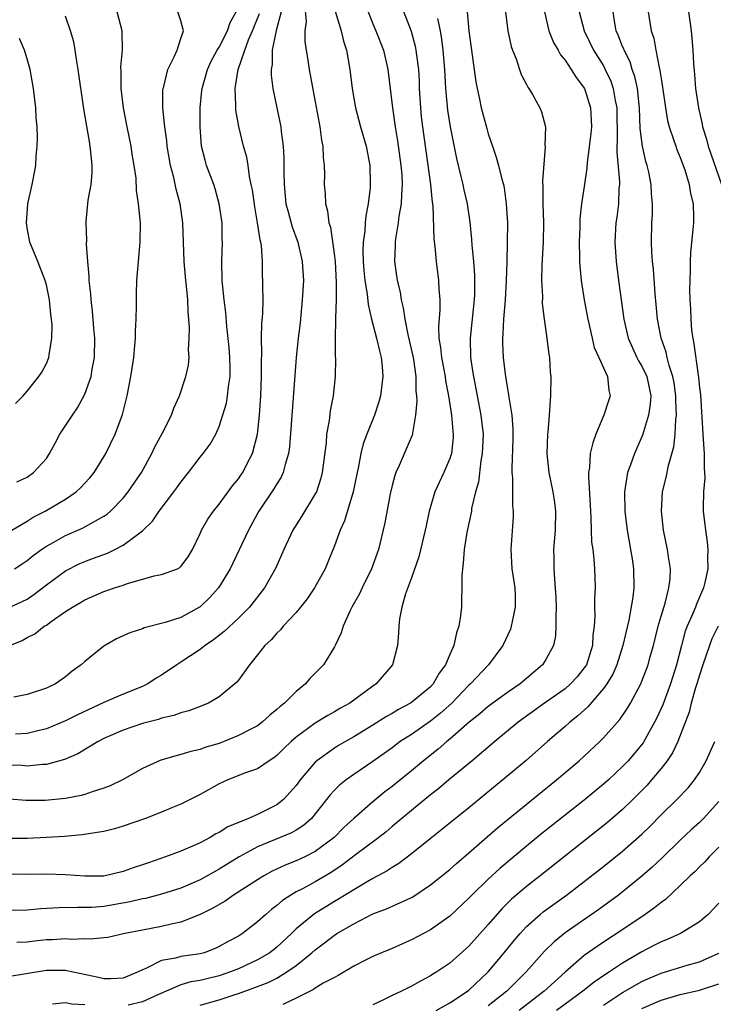
# Model space of a CAD drawing. Units: inches. Extents: x 2607000 to 2610000, y 1521000 to 1524000.
# Drawn here: x 2607422 to 2607494, y 1522988 to 1523090 of the extents above; entities that cross this region are included whole.
import ezdxf

# ---------------------------------------------------------------- set-up
doc = ezdxf.new("R2010")
doc.units = ezdxf.units.IN
doc.header["$MEASUREMENT"] = 0
doc.layers.add('LD26071521_2ft', color=140, linetype='Continuous')

msp = doc.modelspace()

# ---------------------------------------------------------------- linework, layer by layer
at = {"layer": 'LD26071521_2ft'}
for points, elevation in [([(2607461.33, 1523093.33), (2607462.98, 1523088.98), (2607463.4, 1523087.4), (2607463.47, 1523087), (2607463.53, 1523086.47), (2607463.74, 1523085), (2607463.8, 1523083.8), (2607463.82, 1523083), (2607463.94, 1523081), (2607464.04, 1523080.04), (2607464.17, 1523079), (2607465.01, 1523073), (2607465.17, 1523071.17), (2607465.23, 1523070.77), (2607465.34, 1523067.34), (2607465.44, 1523066.56), (2607465.59, 1523065), (2607465.84, 1523063), (2607465.86, 1523062.14), (2607465.96, 1523061), (2607465.97, 1523059.97), (2607465.82, 1523058.18), (2607465.88, 1523057), (2607466.05, 1523056.05), (2607466.14, 1523055), (2607466.52, 1523053), (2607466.57, 1523052.57), (2607466.88, 1523051), (2607467.19, 1523049), (2607467.33, 1523047.33), (2607467.37, 1523047), (2607467.35, 1523046.65), (2607467.17, 1523045), (2607467, 1523044.46), (2607466.38, 1523043), (2607465.46, 1523041), (2607464.86, 1523039), (2607464.53, 1523037.47), (2607464.44, 1523037), (2607463.78, 1523034.22), (2607463, 1523032.05), (2607462.38, 1523030.38), (2607462.02, 1523029), (2607461.78, 1523027.78), (2607461.71, 1523027), (2607461.68, 1523026.32), (2607461.57, 1523025), (2607461.04, 1523023), (2607459.35, 1523021), (2607459, 1523020.77), (2607456.58, 1523019), (2607455.57, 1523018.43), (2607455, 1523018.09), (2607454.3, 1523017.7), (2607453, 1523016.91), (2607451, 1523015.45), (2607450.48, 1523015), (2607449.73, 1523014.27), (2607449, 1523013.54), (2607448.7, 1523013.31), (2607448.19, 1523013), (2607447, 1523012.17), (2607445.73, 1523011.73), (2607443.9, 1523011), (2607443, 1523010.59), (2607441, 1523009.48), (2607439, 1523008.47), (2607438.12, 1523008.12), (2607437, 1523007.65), (2607435.31, 1523007), (2607433, 1523006.18), (2607432.1, 1523005.9), (2607431, 1523005.64), (2607429.39, 1523005.39), (2607428.73, 1523005.27), (2607426.89, 1523005.11), (2607425, 1523004.99), (2607423, 1523004.91), (2607420.89, 1523004.89)], 7450), ([(2607455.06, 1523091.06), (2607455.68, 1523089), (2607455.94, 1523087.94), (2607456.26, 1523087), (2607456.6, 1523085), (2607456.83, 1523083), (2607457.18, 1523081), (2607457.72, 1523079), (2607458.3, 1523077), (2607458.67, 1523075), (2607458.72, 1523073), (2607458.71, 1523072.71), (2607458.51, 1523071), (2607458.25, 1523069.75), (2607458.19, 1523069), (2607458.15, 1523068.15), (2607457.98, 1523067), (2607457.95, 1523066.05), (2607457.98, 1523065), (2607458.06, 1523064.06), (2607458.17, 1523063), (2607458.41, 1523061.59), (2607458.51, 1523060.51), (2607458.87, 1523059), (2607459.38, 1523057), (2607459.67, 1523055.67), (2607459.86, 1523055), (2607459.95, 1523054.05), (2607460.04, 1523053), (2607459.79, 1523051), (2607459.63, 1523050.37), (2607459.18, 1523049), (2607458.37, 1523047), (2607458, 1523046), (2607457.75, 1523045), (2607457.46, 1523043.46), (2607457.35, 1523043), (2607456.96, 1523041), (2607456.03, 1523037.97), (2607455.58, 1523037), (2607455, 1523035.37), (2607454.32, 1523033.68), (2607454.03, 1523033), (2607452.91, 1523031), (2607452.14, 1523029.86), (2607451.46, 1523029), (2607451, 1523028.45), (2607449.66, 1523027), (2607449.37, 1523026.63), (2607449, 1523026.3), (2607448.4, 1523025.6), (2607447.74, 1523025), (2607447, 1523024.04), (2607446.15, 1523023), (2607445, 1523021.38), (2607444.83, 1523021.17), (2607443, 1523019.64), (2607441.89, 1523019), (2607441.26, 1523018.74), (2607441, 1523018.65), (2607439.82, 1523018.18), (2607439, 1523017.99), (2607438.29, 1523017.71), (2607437, 1523017.42), (2607436.69, 1523017.31), (2607435, 1523016.86), (2607433, 1523016.17), (2607431, 1523015.3), (2607430.4, 1523015), (2607428.29, 1523013.71), (2607426.89, 1523013.11), (2607425, 1523012.61), (2607424.61, 1523012.61), (2607423, 1523012.45), (2607422.49, 1523012.49), (2607421, 1523012.54)], 7454), ([(2607421, 1523028.87), (2607423, 1523029.84), (2607423.7, 1523030.3), (2607425, 1523031.33), (2607427, 1523032.79), (2607428.47, 1523033.53), (2607429, 1523033.75), (2607429.92, 1523034.08), (2607431.37, 1523034.63), (2607432.13, 1523035), (2607433, 1523035.46), (2607435, 1523036.93), (2607436.04, 1523037.96), (2607436.74, 1523039), (2607438.28, 1523041), (2607438.58, 1523041.42), (2607439, 1523042.02), (2607439.8, 1523043), (2607441, 1523044.61), (2607441.32, 1523045), (2607442.04, 1523045.96), (2607442.63, 1523047), (2607443, 1523047.82), (2607443.75, 1523050.25), (2607443.87, 1523051), (2607443.97, 1523051.97), (2607444.14, 1523053), (2607444.14, 1523053.86), (2607444.11, 1523055), (2607444.02, 1523056.02), (2607443.78, 1523058.22), (2607443.67, 1523059.67), (2607443.51, 1523061), (2607443.34, 1523062.66), (2607443.32, 1523063), (2607443.28, 1523065), (2607443.34, 1523067), (2607443.32, 1523067.32), (2607443.29, 1523069), (2607443.01, 1523071.01), (2607442.57, 1523072.57), (2607442.43, 1523073), (2607441.69, 1523075), (2607441.53, 1523075.54), (2607441.16, 1523077), (2607441, 1523079), (2607441.02, 1523081), (2607441.2, 1523082.8), (2607441.21, 1523083), (2607441.78, 1523085), (2607442.16, 1523085.84), (2607442.8, 1523087), (2607443, 1523087.32), (2607443.87, 1523089), (2607444.13, 1523089.87), (2607444.76, 1523091)], 7462), ([(2607468.8, 1523091), (2607469, 1523089), (2607469.71, 1523083.71), (2607469.84, 1523083), (2607470.09, 1523081.91), (2607470.28, 1523081), (2607470.85, 1523078.85), (2607471, 1523078.3), (2607471.44, 1523077), (2607471.84, 1523075.84), (2607472.08, 1523075), (2607472.43, 1523073.57), (2607472.6, 1523073), (2607472.67, 1523072.67), (2607472.89, 1523071), (2607473, 1523069), (2607472.99, 1523067), (2607472.95, 1523064.95), (2607472.89, 1523063), (2607472.76, 1523061), (2607472.59, 1523059), (2607472.54, 1523057.46), (2607472.5, 1523057), (2607472.5, 1523056.5), (2607472.57, 1523055), (2607472.76, 1523053.24), (2607473, 1523051.73), (2607473.12, 1523051.12), (2607473.14, 1523050.86), (2607473.45, 1523049), (2607473.55, 1523047.55), (2607473.56, 1523046.44), (2607473.45, 1523043.45), (2607473.47, 1523043), (2607473.53, 1523042.47), (2607473.54, 1523039.54), (2607473.6, 1523039), (2607473.6, 1523038.4), (2607473.37, 1523035), (2607473.47, 1523033), (2607473.76, 1523031), (2607473.8, 1523030.2), (2607473.82, 1523029), (2607473.5, 1523027.5), (2607473.41, 1523027), (2607473.31, 1523026.69), (2607472.53, 1523025), (2607471.04, 1523023), (2607469.15, 1523021), (2607469, 1523020.87), (2607467.22, 1523019), (2607466.05, 1523017.95), (2607465, 1523017.13), (2607463, 1523015.74), (2607461.85, 1523015), (2607461, 1523014.35), (2607459, 1523012.92), (2607457, 1523011.55), (2607456.23, 1523011), (2607455.53, 1523010.47), (2607455, 1523009.94), (2607454.54, 1523009.46), (2607453, 1523007.48), (2607452.6, 1523007), (2607451.76, 1523006.24), (2607451, 1523005.76), (2607450.52, 1523005.48), (2607447, 1523004.04), (2607445.07, 1523003), (2607443, 1523001.7), (2607441, 1523000.58), (2607439, 1522999.74), (2607437, 1522999.09), (2607435.34, 1522998.66), (2607435, 1522998.61), (2607433.71, 1522998.29), (2607431, 1522997.82), (2607429.72, 1522997.72), (2607429, 1522997.7), (2607428.27, 1522997.73), (2607426.31, 1522997.69), (2607424.44, 1522997.56), (2607423, 1522997.43), (2607421, 1522997.4)], 7446), ([(2607476.85, 1523091), (2607477.33, 1523089), (2607477.81, 1523087.81), (2607478.27, 1523087), (2607478.52, 1523086.52), (2607479, 1523085.95), (2607479.64, 1523085), (2607480.15, 1523084.15), (2607481.02, 1523083.02), (2607481.67, 1523081), (2607481.73, 1523079.73), (2607481.75, 1523079), (2607481.69, 1523078.31), (2607481.3, 1523075.3), (2607481.28, 1523074.72), (2607481, 1523072.8), (2607480.72, 1523071), (2607480.55, 1523069.45), (2607480.54, 1523068.54), (2607480.49, 1523067), (2607480.52, 1523065.48), (2607480.51, 1523065), (2607480.53, 1523064.53), (2607480.68, 1523063), (2607481, 1523061), (2607481.36, 1523059), (2607481.81, 1523057), (2607482.05, 1523056.05), (2607482.53, 1523055), (2607483, 1523053.9), (2607483.42, 1523053), (2607483.55, 1523051.55), (2607483.69, 1523051), (2607483.51, 1523050.49), (2607483.03, 1523049), (2607482.2, 1523047), (2607481.88, 1523046.12), (2607481.63, 1523045), (2607481.55, 1523043.55), (2607481.45, 1523043), (2607481.43, 1523042.57), (2607481.62, 1523039.62), (2607481.64, 1523039), (2607481.7, 1523038.3), (2607481.71, 1523037), (2607481.76, 1523035.76), (2607481.88, 1523035), (2607482, 1523034), (2607482.08, 1523033), (2607482.12, 1523032.12), (2607482.13, 1523031), (2607482.06, 1523029.94), (2607482.07, 1523029), (2607482.1, 1523028.1), (2607482.04, 1523027), (2607481.91, 1523026.09), (2607481.87, 1523025), (2607481.22, 1523023), (2607481.14, 1523022.86), (2607481, 1523022.66), (2607480.25, 1523021.75), (2607479.57, 1523021), (2607479, 1523020.5), (2607476.88, 1523019), (2607474.12, 1523017), (2607471.69, 1523015), (2607469.34, 1523013), (2607466.92, 1523011), (2607465.88, 1523010.12), (2607465, 1523009.45), (2607463, 1523007.83), (2607461, 1523006.16), (2607460.39, 1523005.61), (2607459.62, 1523005), (2607457.19, 1523003.19), (2607455.84, 1523002.16), (2607454.64, 1523001.36), (2607453, 1523000.4), (2607451.67, 1522999.67), (2607451, 1522999.33), (2607450.44, 1522999), (2607449.57, 1522998.43), (2607449, 1522997.92), (2607448.47, 1522997.53), (2607447.84, 1522997), (2607447, 1522996.23), (2607445.41, 1522995), (2607445, 1522994.74), (2607443.86, 1522994.14), (2607443, 1522993.64), (2607442.57, 1522993.43), (2607441.43, 1522993), (2607441, 1522992.88), (2607439, 1522992.6), (2607438.44, 1522992.44), (2607437, 1522992.21), (2607435.36, 1522991.36), (2607435, 1522991.22), (2607434.57, 1522991), (2607433, 1522990.34), (2607431.72, 1522990.28), (2607431, 1522990.29), (2607430.44, 1522990.44), (2607427.13, 1522991.13), (2607427, 1522991.14), (2607425, 1522991.14), (2607421, 1522990.5)], 7442), ([(2607458.51, 1523091), (2607459, 1523089.74), (2607459.31, 1523089), (2607460.09, 1523087), (2607460.56, 1523085), (2607461.03, 1523081), (2607461.32, 1523079), (2607461.56, 1523077.56), (2607461.91, 1523075), (2607462, 1523074), (2607462.05, 1523073), (2607461.96, 1523071.96), (2607461.95, 1523071), (2607461.71, 1523069.71), (2607461.64, 1523069), (2607461.34, 1523067.34), (2607461.3, 1523067), (2607461.31, 1523066.69), (2607461.24, 1523065), (2607461.52, 1523063), (2607461.82, 1523061.81), (2607461.94, 1523061), (2607462.16, 1523060.16), (2607462.32, 1523059), (2607462.63, 1523057.37), (2607463.14, 1523055.14), (2607463.21, 1523054.79), (2607463.47, 1523053), (2607463.47, 1523051.47), (2607463.53, 1523051), (2607463.57, 1523050.43), (2607463.44, 1523049), (2607463.11, 1523047.11), (2607463.11, 1523047), (2607463.08, 1523046.92), (2607461.74, 1523043.74), (2607461.39, 1523043), (2607461.28, 1523042.72), (2607461, 1523041.66), (2607460.8, 1523040.8), (2607460.24, 1523037.76), (2607459.57, 1523035), (2607458.85, 1523033), (2607457.87, 1523031), (2607457.61, 1523030.39), (2607456.82, 1523029), (2607456.63, 1523028.63), (2607455.89, 1523027), (2607455.69, 1523026.31), (2607455.08, 1523025), (2607455, 1523024.85), (2607453.84, 1523023), (2607453, 1523022.11), (2607452.44, 1523021.56), (2607451.97, 1523021), (2607451, 1523020.22), (2607449.81, 1523019), (2607449.34, 1523018.66), (2607449, 1523018.32), (2607448.27, 1523017.73), (2607447.48, 1523017), (2607447, 1523016.65), (2607446.3, 1523016.3), (2607445, 1523015.61), (2607443, 1523014.81), (2607441.6, 1523014.4), (2607441, 1523014.17), (2607440.03, 1523013.97), (2607439, 1523013.65), (2607436.93, 1523013.07), (2607435, 1523012.19), (2607432.92, 1523011), (2607431.63, 1523010.37), (2607431, 1523010.14), (2607429.77, 1523009.77), (2607429, 1523009.48), (2607428.62, 1523009.38), (2607427, 1523009.07), (2607424.87, 1523008.87), (2607422.87, 1523008.87), (2607421.17, 1523009)], 7452), ([(2607421.42, 1523037), (2607423, 1523037.95), (2607423.64, 1523038.36), (2607424.88, 1523039), (2607427, 1523040.25), (2607428.12, 1523041), (2607428.57, 1523041.43), (2607429, 1523041.89), (2607429.53, 1523042.47), (2607429.97, 1523043), (2607431, 1523044.66), (2607431.19, 1523045), (2607432.16, 1523047), (2607432.94, 1523049.06), (2607433.42, 1523051), (2607433.81, 1523053), (2607434.11, 1523055), (2607434.23, 1523056.23), (2607434.28, 1523057), (2607434.27, 1523057.73), (2607434.34, 1523059), (2607434.38, 1523060.38), (2607434.38, 1523061.62), (2607434.43, 1523063), (2607434.59, 1523065), (2607434.78, 1523067), (2607434.8, 1523069), (2607434.61, 1523071), (2607434.4, 1523072.4), (2607434.34, 1523073.66), (2607434.15, 1523075), (2607433.97, 1523075.97), (2607433.83, 1523077), (2607433.4, 1523079), (2607433.03, 1523081), (2607432.8, 1523083), (2607432.79, 1523084.79), (2607432.75, 1523085.25), (2607432.92, 1523087), (2607432.91, 1523088.91), (2607432.9, 1523089), (2607432.37, 1523091)], 7466), ([(2607449.44, 1523091), (2607448.94, 1523089.06), (2607448.88, 1523088.88), (2607448.52, 1523087), (2607448.5, 1523085.5), (2607448.39, 1523085), (2607448.39, 1523084.39), (2607448.59, 1523083), (2607449.01, 1523081), (2607449.42, 1523079), (2607449.46, 1523078.54), (2607449.67, 1523077), (2607449.74, 1523075.74), (2607449.72, 1523074.28), (2607449.75, 1523073), (2607449.95, 1523071), (2607450.16, 1523070.16), (2607450.59, 1523068.59), (2607451.17, 1523067), (2607451.65, 1523065), (2607451.77, 1523063), (2607451.65, 1523061), (2607451.41, 1523058.59), (2607451.22, 1523057), (2607451.01, 1523055), (2607450.31, 1523045.69), (2607450.22, 1523045), (2607449.86, 1523043.86), (2607449.67, 1523043), (2607449.46, 1523042.54), (2607449, 1523041.84), (2607448.7, 1523041.3), (2607447.14, 1523039), (2607447, 1523038.75), (2607446.03, 1523037), (2607444.41, 1523033.59), (2607444.15, 1523033), (2607442.91, 1523031), (2607442.01, 1523029.99), (2607441, 1523029.03), (2607440.95, 1523029), (2607439, 1523027.9), (2607437.38, 1523027.38), (2607435.17, 1523026.83), (2607435, 1523026.75), (2607433.69, 1523026.31), (2607432.32, 1523025.68), (2607431, 1523024.92), (2607429, 1523023.35), (2607428.61, 1523023), (2607427.69, 1523022.31), (2607427, 1523021.72), (2607425.96, 1523021), (2607425, 1523020.55), (2607423, 1523019.9), (2607421.63, 1523019.63)], 7458), ([(2607421.7, 1523033), (2607422.49, 1523033.51), (2607423, 1523033.85), (2607423.63, 1523034.37), (2607424.49, 1523035), (2607425, 1523035.35), (2607425.77, 1523035.77), (2607427, 1523036.47), (2607428.77, 1523037.23), (2607429, 1523037.35), (2607429.86, 1523037.86), (2607431, 1523038.47), (2607431.32, 1523038.68), (2607431.67, 1523039), (2607433, 1523040.36), (2607433.52, 1523041), (2607434.89, 1523043), (2607435.99, 1523045), (2607436.31, 1523045.69), (2607437.06, 1523047.06), (2607438.04, 1523049), (2607438.27, 1523049.73), (2607438.87, 1523051), (2607439.54, 1523053), (2607439.79, 1523054.21), (2607439.86, 1523055), (2607439.8, 1523055.8), (2607439.87, 1523057), (2607439.89, 1523058.11), (2607439.82, 1523059), (2607439.75, 1523059.75), (2607439.72, 1523061), (2607439.59, 1523062.41), (2607439.51, 1523063), (2607439.34, 1523065), (2607439.22, 1523069), (2607438.93, 1523071), (2607438.52, 1523072.52), (2607438.28, 1523073.72), (2607437.94, 1523075), (2607437.58, 1523077), (2607437.54, 1523077.54), (2607437.32, 1523079), (2607437.31, 1523079.31), (2607437.14, 1523081), (2607437.14, 1523082.86), (2607437.16, 1523083), (2607437.23, 1523083.23), (2607437.64, 1523085), (2607438.32, 1523086.32), (2607438.62, 1523087), (2607439, 1523088.22), (2607439.28, 1523089), (2607439, 1523090.06), (2607438.7, 1523091)], 7464), ([(2607451.86, 1523091.86), (2607452.04, 1523089.96), (2607451.92, 1523089), (2607451.91, 1523087.91), (2607452.27, 1523085.73), (2607452.36, 1523085), (2607453, 1523081.62), (2607453.39, 1523079.39), (2607453.47, 1523079), (2607453.64, 1523077.64), (2607453.78, 1523077), (2607453.82, 1523075.82), (2607453.92, 1523075), (2607453.95, 1523074.05), (2607453.92, 1523073), (2607454.02, 1523072.02), (2607454.06, 1523071), (2607454.28, 1523070.28), (2607454.42, 1523069), (2607454.57, 1523068.57), (2607455, 1523065.53), (2607455.06, 1523065), (2607455.19, 1523062.81), (2607455.17, 1523061), (2607455.09, 1523059.09), (2607455.12, 1523058.88), (2607455.07, 1523057), (2607455.08, 1523055.08), (2607455.1, 1523054.9), (2607455.07, 1523053), (2607454.85, 1523051), (2607454.55, 1523049.45), (2607454.44, 1523048.44), (2607454.18, 1523047), (2607454.12, 1523046.12), (2607453.71, 1523043), (2607453.57, 1523042.43), (2607453.11, 1523041), (2607453, 1523040.78), (2607451.57, 1523038.43), (2607450.66, 1523037), (2607449.73, 1523035), (2607448.9, 1523033.1), (2607447.73, 1523031), (2607446.16, 1523029), (2607445, 1523027.85), (2607443.53, 1523026.47), (2607442.42, 1523025.58), (2607441.54, 1523025), (2607441, 1523024.57), (2607439, 1523023.25), (2607438.59, 1523023), (2607437, 1523021.92), (2607436.42, 1523021.58), (2607435.55, 1523021), (2607435, 1523020.74), (2607433, 1523019.94), (2607431, 1523019.05), (2607428.23, 1523017.77), (2607427, 1523017.14), (2607425, 1523016.32), (2607424.12, 1523016.12), (2607423, 1523015.83), (2607421.78, 1523015.78)], 7456), ([(2607472.8, 1523091), (2607473.04, 1523089), (2607473.38, 1523087.38), (2607473.52, 1523087), (2607473.9, 1523086.1), (2607474.26, 1523085), (2607474.45, 1523084.45), (2607475, 1523083.43), (2607475.14, 1523083.14), (2607475.25, 1523083), (2607475.63, 1523082.37), (2607476.39, 1523081), (2607476.56, 1523080.56), (2607476.96, 1523079), (2607476.91, 1523077.09), (2607476.94, 1523076.94), (2607476.65, 1523073.35), (2607476.7, 1523072.7), (2607476.68, 1523071), (2607476.75, 1523069), (2607476.74, 1523067), (2607476.6, 1523064.6), (2607476.55, 1523063), (2607476.64, 1523061.36), (2607476.62, 1523060.62), (2607476.82, 1523059), (2607477.1, 1523057), (2607477.31, 1523055.31), (2607477.38, 1523055), (2607477.47, 1523053.47), (2607477.53, 1523053), (2607477.5, 1523051), (2607477.44, 1523050.56), (2607477.36, 1523049), (2607477.22, 1523047.22), (2607477.19, 1523047), (2607477.12, 1523045), (2607477.32, 1523043), (2607477.73, 1523041), (2607477.9, 1523039.9), (2607478.02, 1523039), (2607477.96, 1523037), (2607477.8, 1523035), (2607477.82, 1523034.18), (2607477.82, 1523033), (2607477.92, 1523031.92), (2607478.03, 1523030.03), (2607478.08, 1523029), (2607478.03, 1523028.03), (2607478.06, 1523027), (2607478, 1523026), (2607477.79, 1523025), (2607477, 1523023.53), (2607476.67, 1523023), (2607474.32, 1523021), (2607473, 1523020.1), (2607471, 1523018.64), (2607470.12, 1523017.88), (2607469.01, 1523017), (2607467, 1523015.26), (2607466.68, 1523015), (2607465.79, 1523014.21), (2607464.25, 1523013), (2607463, 1523011.95), (2607461.38, 1523010.62), (2607461, 1523010.32), (2607460.24, 1523009.76), (2607459, 1523008.72), (2607457, 1523006.98), (2607455.97, 1523006.03), (2607454.97, 1523005), (2607453, 1523003.54), (2607451.91, 1523003), (2607451, 1523002.58), (2607449.87, 1523002.13), (2607448.51, 1523001.49), (2607447.65, 1523001), (2607447, 1523000.6), (2607444.49, 1522999), (2607443.62, 1522998.38), (2607442.35, 1522997.65), (2607441, 1522996.97), (2607439, 1522996.17), (2607437.99, 1522995.99), (2607437, 1522995.74), (2607435, 1522995.37), (2607433.18, 1522995), (2607431.4, 1522994.6), (2607431, 1522994.55), (2607429.59, 1522994.41), (2607429, 1522994.45), (2607427.61, 1522994.39), (2607427, 1522994.44), (2607425.65, 1522994.35), (2607425, 1522994.33), (2607423.78, 1522994.22), (2607423, 1522994.12), (2607421.94, 1522994.06)], 7444), ([(2607480.49, 1523091), (2607480.98, 1523089), (2607481.98, 1523087), (2607483, 1523085.37), (2607483.19, 1523085), (2607483.77, 1523083.77), (2607484.03, 1523083), (2607484.23, 1523081.77), (2607484.4, 1523081), (2607484.44, 1523077.56), (2607484.4, 1523077), (2607484.38, 1523076.38), (2607484.67, 1523073.33), (2607484.66, 1523073), (2607484.62, 1523072.62), (2607484.56, 1523071), (2607484.39, 1523069.61), (2607484.29, 1523069), (2607484.18, 1523067), (2607484.31, 1523065), (2607484.57, 1523063), (2607485.12, 1523059), (2607485.57, 1523057), (2607486.01, 1523056.01), (2607486.48, 1523055), (2607486.66, 1523054.66), (2607487, 1523054.1), (2607487.51, 1523053), (2607487.92, 1523051), (2607487.88, 1523050.12), (2607487.69, 1523049), (2607487.08, 1523046.92), (2607486.22, 1523045), (2607485.83, 1523043.83), (2607485.51, 1523043), (2607485.42, 1523042.58), (2607485.19, 1523041), (2607485.22, 1523039), (2607485.46, 1523037), (2607485.82, 1523035), (2607485.99, 1523034.01), (2607486.14, 1523033), (2607486.16, 1523031), (2607486.05, 1523030.05), (2607485.65, 1523027.65), (2607485.03, 1523025), (2607484.38, 1523023), (2607483.97, 1523022.03), (2607483.34, 1523021), (2607483, 1523020.52), (2607481.39, 1523018.61), (2607480.34, 1523017.66), (2607479.49, 1523017), (2607479, 1523016.55), (2607477.19, 1523015), (2607474.96, 1523013.04), (2607472.52, 1523011), (2607469, 1523008.11), (2607466.18, 1523005.82), (2607465.12, 1523005), (2607463, 1523003.29), (2607461.71, 1523002.29), (2607461, 1523001.88), (2607460.48, 1523001.52), (2607459, 1523000.74), (2607458.4, 1523000.4), (2607457, 1522999.57), (2607455.43, 1522998.57), (2607455, 1522998.34), (2607452.93, 1522997.07), (2607451, 1522995.48), (2607450.51, 1522995), (2607449, 1522993.58), (2607448.27, 1522993), (2607447, 1522992.25), (2607445, 1522991.33), (2607444.19, 1522991), (2607443, 1522990.59), (2607441.71, 1522990.29), (2607441, 1522990.1), (2607440.04, 1522989.96), (2607439, 1522989.65), (2607436.67, 1522988.67), (2607435, 1522987.89), (2607433.53, 1522987.53)], 7440), ([(2607441, 1522987.53), (2607443, 1522988.1), (2607444.65, 1522988.65), (2607445, 1522988.76), (2607447, 1522989.47), (2607448.1, 1522989.9), (2607449, 1522990.37), (2607450.05, 1522991), (2607451, 1522991.69), (2607452.65, 1522993), (2607453, 1522993.32), (2607453.97, 1522994.03), (2607455, 1522994.84), (2607455.24, 1522995), (2607457, 1522996.02), (2607459, 1522997.04), (2607460.43, 1522997.57), (2607462.56, 1522998.56), (2607463, 1522998.75), (2607463.16, 1522998.84), (2607465, 1523000.06), (2607467, 1523001.68), (2607467.69, 1523002.31), (2607469, 1523003.42), (2607471.98, 1523006.02), (2607478.12, 1523011), (2607480.47, 1523013), (2607481, 1523013.48), (2607482.61, 1523015), (2607483, 1523015.39), (2607484.72, 1523017.28), (2607485.52, 1523018.48), (2607485.83, 1523019), (2607486.88, 1523021), (2607487, 1523021.28), (2607487.64, 1523023), (2607487.87, 1523023.87), (2607488.2, 1523025), (2607488.7, 1523027), (2607489, 1523028.06), (2607489.42, 1523029.42), (2607489.82, 1523031), (2607489.94, 1523031.94), (2607489.98, 1523033), (2607489.76, 1523034.24), (2607489.67, 1523035), (2607489.24, 1523037), (2607489.03, 1523039), (2607489.16, 1523041), (2607489.52, 1523042.48), (2607489.76, 1523043.76), (2607490.32, 1523045.68), (2607490.46, 1523047), (2607490.52, 1523048.52), (2607490.6, 1523049), (2607490.53, 1523050.53), (2607490.55, 1523051), (2607490.35, 1523052.35), (2607490.24, 1523053), (2607489.84, 1523054.16), (2607489.63, 1523055), (2607489.53, 1523055.53), (2607489, 1523057), (2607488.64, 1523059), (2607488.5, 1523060.5), (2607488.37, 1523061.63), (2607488.2, 1523064.2), (2607488.11, 1523065), (2607488.04, 1523065.96), (2607488.01, 1523067), (2607488.05, 1523069), (2607488.1, 1523069.9), (2607488.12, 1523071), (2607488.02, 1523072.02), (2607487.97, 1523073), (2607487.72, 1523074.28), (2607487.55, 1523075), (2607487.41, 1523075.41), (2607487.07, 1523077), (2607486.84, 1523078.84), (2607486.75, 1523081), (2607486.71, 1523081.29), (2607486.53, 1523083), (2607486.26, 1523084.26), (2607486, 1523085), (2607485.77, 1523085.77), (2607485.15, 1523087), (2607485.12, 1523087.12), (2607485, 1523087.39), (2607484.55, 1523088.55), (2607484.34, 1523089), (2607484.19, 1523089.81), (2607484, 1523091)], 7438), ([(2607487.67, 1523091), (2607487.98, 1523089), (2607488.24, 1523088.24), (2607488.44, 1523087), (2607488.79, 1523085.21), (2607488.88, 1523084.88), (2607489, 1523084.05), (2607489.16, 1523083.16), (2607489.45, 1523081), (2607489.67, 1523079.67), (2607489.84, 1523079), (2607490.3, 1523077.7), (2607490.52, 1523077), (2607490.65, 1523076.64), (2607491, 1523075.81), (2607491.47, 1523074.53), (2607491.94, 1523073), (2607492.07, 1523072.07), (2607492.33, 1523071), (2607492.39, 1523069.61), (2607492.37, 1523069), (2607492.32, 1523068.32), (2607492.07, 1523065.93), (2607492.03, 1523065), (2607492.04, 1523064.04), (2607491.98, 1523063), (2607491.96, 1523062.04), (2607492, 1523061), (2607492.06, 1523060.06), (2607492.09, 1523059), (2607492.18, 1523057.82), (2607492.29, 1523057), (2607492.42, 1523056.42), (2607492.85, 1523053.15), (2607492.9, 1523052.9), (2607493, 1523051.82), (2607493.09, 1523051.09), (2607493.36, 1523047), (2607493.44, 1523045.44), (2607493.5, 1523045), (2607493.48, 1523043.48), (2607493.53, 1523043), (2607493.55, 1523042.45), (2607493.41, 1523041), (2607493.38, 1523039.38), (2607493.39, 1523039), (2607493.57, 1523037.57), (2607493.63, 1523037), (2607493.81, 1523035.81), (2607493.88, 1523035), (2607493.84, 1523034.16), (2607493.86, 1523033), (2607493.56, 1523031.56), (2607493.43, 1523031), (2607492.7, 1523029.3), (2607492.59, 1523029), (2607492.32, 1523028.32), (2607491.73, 1523027), (2607491.52, 1523026.48), (2607491.11, 1523025), (2607490.61, 1523023), (2607489.98, 1523021), (2607489.17, 1523018.83), (2607488.55, 1523017.45), (2607488.33, 1523017), (2607487.14, 1523014.86), (2607487, 1523014.68), (2607485.57, 1523013), (2607485, 1523012.39), (2607483.51, 1523011), (2607483, 1523010.55), (2607481, 1523008.9), (2607476.59, 1523005.41), (2607475, 1523004.11), (2607472.21, 1523001.79), (2607471, 1523000.68), (2607469.3, 1522999), (2607469, 1522998.68), (2607467, 1522996.81), (2607465, 1522995.39), (2607463, 1522994.33), (2607462.07, 1522993.93), (2607461, 1522993.46), (2607459.89, 1522993), (2607459, 1522992.61), (2607458.22, 1522992.22), (2607457, 1522991.6), (2607455.38, 1522990.62), (2607455, 1522990.44), (2607453.82, 1522989.82), (2607453, 1522989.32), (2607452.81, 1522989.19), (2607451, 1522988.27), (2607449.62, 1522987.62)], 7436), ([(2607491.87, 1523091), (2607491.99, 1523090.01), (2607492.12, 1523089), (2607492.2, 1523088.2), (2607492.29, 1523087), (2607492.38, 1523085.62), (2607492.48, 1523084.48), (2607492.59, 1523083), (2607492.88, 1523081), (2607493.29, 1523079.29), (2607493.33, 1523079), (2607493.72, 1523077.72), (2607493.92, 1523077), (2607495.3, 1523073)], 7434), ([(2607465.72, 1523090.28), (2607465.99, 1523089), (2607466.14, 1523088.14), (2607466.29, 1523087), (2607466.45, 1523085), (2607466.54, 1523083), (2607466.75, 1523080.75), (2607467.03, 1523079.03), (2607467.71, 1523075.71), (2607468.17, 1523073.83), (2607468.36, 1523073), (2607468.46, 1523072.46), (2607468.8, 1523071), (2607469.09, 1523069.09), (2607469.28, 1523067.28), (2607469.31, 1523066.69), (2607469.47, 1523065), (2607469.58, 1523063.58), (2607469.59, 1523063), (2607469.58, 1523061.58), (2607469.55, 1523061), (2607469.13, 1523057), (2607469.17, 1523055), (2607469.41, 1523053.41), (2607469.46, 1523053), (2607470.25, 1523049), (2607470.47, 1523047), (2607470.37, 1523045), (2607470.22, 1523044.22), (2607469.98, 1523042.02), (2607469.69, 1523041), (2607469.28, 1523039.28), (2607469.25, 1523039), (2607468.78, 1523036.78), (2607468.5, 1523035), (2607468.41, 1523033.59), (2607468.31, 1523033), (2607468.25, 1523032.25), (2607468.27, 1523031), (2607468.24, 1523029.76), (2607468.21, 1523029), (2607468.13, 1523028.13), (2607467.94, 1523027), (2607467.69, 1523026.31), (2607467.43, 1523025), (2607467, 1523024.05), (2607466.57, 1523023), (2607465.89, 1523022.11), (2607465.28, 1523021), (2607465, 1523020.71), (2607463, 1523019.07), (2607462.9, 1523019), (2607461.66, 1523018.34), (2607461, 1523017.93), (2607460.4, 1523017.6), (2607459, 1523016.71), (2607457, 1523015.49), (2607456.13, 1523015), (2607455.43, 1523014.57), (2607455, 1523014.31), (2607453.15, 1523013), (2607453, 1523012.86), (2607451.42, 1523011), (2607451, 1523010.42), (2607449.74, 1523009), (2607449, 1523008.4), (2607447, 1523007.41), (2607446.06, 1523007), (2607443.88, 1523006.12), (2607443, 1523005.54), (2607442.63, 1523005.37), (2607442.05, 1523005), (2607441, 1523004.44), (2607439.99, 1523003.99), (2607439, 1523003.58), (2607437.39, 1523003), (2607435.62, 1523002.38), (2607435, 1523002.15), (2607434.13, 1523001.87), (2607433, 1523001.45), (2607431, 1523000.99), (2607429, 1523000.98), (2607427, 1523001.13), (2607425, 1523001.18), (2607422.86, 1523001.14), (2607419, 1523001.17)], 7448), ([(2607421.21, 1523025), (2607422.47, 1523025.53), (2607423, 1523025.82), (2607423.79, 1523026.21), (2607424.79, 1523027), (2607425, 1523027.13), (2607425.49, 1523027.49), (2607427, 1523028.53), (2607427.72, 1523029), (2607428.54, 1523029.46), (2607429, 1523029.75), (2607431, 1523030.62), (2607431.29, 1523030.71), (2607432.09, 1523031), (2607433, 1523031.29), (2607433.46, 1523031.46), (2607436.24, 1523032.24), (2607437, 1523032.38), (2607438.65, 1523033), (2607438.89, 1523033.11), (2607439, 1523033.23), (2607439.76, 1523034.24), (2607440.21, 1523035), (2607441, 1523036.65), (2607441.14, 1523037), (2607441.83, 1523038.17), (2607442.39, 1523039), (2607443, 1523039.73), (2607444.39, 1523041.61), (2607445, 1523042.36), (2607445.26, 1523042.74), (2607445.44, 1523043), (2607445.88, 1523043.88), (2607446.48, 1523045), (2607446.97, 1523047), (2607447.18, 1523049), (2607447.33, 1523051), (2607447.41, 1523053), (2607447.39, 1523054.61), (2607447.43, 1523055.43), (2607447.4, 1523057), (2607447.45, 1523058.55), (2607447.54, 1523059.54), (2607447.56, 1523061), (2607447.54, 1523062.46), (2607447.55, 1523063), (2607447.52, 1523063.52), (2607447.5, 1523065), (2607447.39, 1523066.61), (2607447.33, 1523067), (2607447.25, 1523067.25), (2607447, 1523069), (2607446.69, 1523070.69), (2607446.45, 1523072.45), (2607446.34, 1523073), (2607446.15, 1523073.85), (2607446, 1523075), (2607445.86, 1523075.86), (2607445.54, 1523077), (2607445.04, 1523079.04), (2607444.74, 1523080.74), (2607444.72, 1523081), (2607444.73, 1523081.27), (2607444.65, 1523083), (2607444.96, 1523085), (2607445.66, 1523087), (2607446.06, 1523088.06), (2607446.48, 1523089), (2607447.19, 1523090.81)], 7460), ([(2607421.94, 1523042.06), (2607423, 1523042.53), (2607423.67, 1523043), (2607425, 1523044.49), (2607425.34, 1523045), (2607425.93, 1523046.07), (2607426.42, 1523047), (2607427.71, 1523049), (2607428.26, 1523049.74), (2607429, 1523051.18), (2607429.65, 1523053), (2607429.78, 1523053.78), (2607430.02, 1523055), (2607430.05, 1523057), (2607429.95, 1523058.05), (2607429.82, 1523059.82), (2607429.66, 1523061), (2607429.63, 1523061.63), (2607429.47, 1523063), (2607429.47, 1523063.47), (2607429.32, 1523065), (2607429.19, 1523066.81), (2607429.2, 1523067.2), (2607429.16, 1523069), (2607429.16, 1523069.16), (2607429.37, 1523071.37), (2607429.66, 1523073), (2607429.76, 1523074.24), (2607429.78, 1523075), (2607429.7, 1523075.7), (2607429.58, 1523077), (2607429.48, 1523077.48), (2607428.89, 1523080.89), (2607428.33, 1523085), (2607428.19, 1523085.81), (2607428, 1523087), (2607427.85, 1523087.85), (2607427.51, 1523089), (2607427, 1523090.53)], 7468), ([(2607421.8, 1523050.2), (2607422.57, 1523051), (2607423, 1523051.5), (2607424.23, 1523053), (2607424.52, 1523053.48), (2607425, 1523054.38), (2607425.26, 1523055), (2607425.28, 1523055.28), (2607425.57, 1523057), (2607425.59, 1523058.41), (2607425.54, 1523059), (2607425.47, 1523059.47), (2607425.32, 1523061), (2607425, 1523062.56), (2607424.89, 1523063), (2607424.11, 1523065), (2607423.29, 1523067), (2607423, 1523068.5), (2607422.92, 1523069), (2607423.08, 1523071), (2607423.54, 1523073), (2607423.75, 1523074.25), (2607423.91, 1523075), (2607423.95, 1523075.95), (2607424.05, 1523077), (2607424.08, 1523077.92), (2607424.04, 1523079), (2607423.95, 1523079.95), (2607423.92, 1523081), (2607423.68, 1523083), (2607423.3, 1523085), (2607423, 1523086.11), (2607422.71, 1523087), (2607422.22, 1523088.22)], 7470), ([(2607494.95, 1523027), (2607494.3, 1523025.7), (2607494.03, 1523025), (2607493.34, 1523023), (2607493, 1523021.9), (2607492.74, 1523021), (2607492.6, 1523020.6), (2607492.15, 1523019), (2607491.94, 1523018.06), (2607490.75, 1523015), (2607490.19, 1523013.81), (2607489.63, 1523013), (2607489, 1523012.19), (2607488.02, 1523011), (2607487.54, 1523010.46), (2607486.56, 1523009.44), (2607486.11, 1523009), (2607485, 1523007.92), (2607483.42, 1523006.58), (2607476.43, 1523001), (2607475, 1522999.91), (2607473.42, 1522998.58), (2607472.42, 1522997.58), (2607471, 1522995.94), (2607469, 1522993.68), (2607467, 1522991.9), (2607465.66, 1522991), (2607465.24, 1522990.76), (2607465, 1522990.59), (2607463.95, 1522990.05), (2607463, 1522989.52), (2607461.96, 1522989), (2607461, 1522988.56), (2607460.11, 1522988.11), (2607459, 1522987.59)], 7434), ([(2607465.6, 1522987), (2607467, 1522987.8), (2607468.85, 1522989), (2607469, 1522989.12), (2607471, 1522991), (2607472.67, 1522993), (2607473.71, 1522994.29), (2607474.32, 1522995), (2607475, 1522995.72), (2607476.43, 1522997), (2607476.74, 1522997.26), (2607479.14, 1522999), (2607481, 1523000.41), (2607483, 1523001.97), (2607485, 1523003.59), (2607487, 1523005.35), (2607487.84, 1523006.16), (2607489, 1523007.36), (2607490.69, 1523009), (2607491.82, 1523010.18), (2607492.48, 1523011), (2607493, 1523011.77), (2607493.7, 1523013), (2607494.6, 1523015)], 7432), ([(2607495, 1523008.75), (2607493.43, 1523007), (2607493, 1523006.57), (2607492.16, 1523005.84), (2607491, 1523004.74), (2607489.11, 1523002.89), (2607488.08, 1523001.92), (2607487, 1523000.97), (2607484.56, 1522999), (2607482.51, 1522997.49), (2607479, 1522995.06), (2607477.86, 1522994.14), (2607476.85, 1522993.15), (2607474.95, 1522991), (2607473.97, 1522990.03), (2607472.95, 1522989), (2607471, 1522987.48)], 7430), ([(2607495, 1523004.01), (2607494, 1523003), (2607493.54, 1523002.46), (2607493, 1523001.95), (2607492.54, 1523001.46), (2607492.04, 1523001), (2607491, 1522999.99), (2607489.45, 1522998.55), (2607489, 1522998.25), (2607488.32, 1522997.68), (2607487.36, 1522997), (2607484.39, 1522995), (2607483.54, 1522994.46), (2607482.34, 1522993.66), (2607481, 1522992.7), (2607479, 1522990.99), (2607476.82, 1522989), (2607474.21, 1522987)], 7428), ([(2607495, 1522998.15), (2607493.9, 1522997), (2607493, 1522996.23), (2607491.01, 1522995), (2607489.63, 1522994.37), (2607489, 1522994.14), (2607488.26, 1522993.74), (2607487, 1522993.1), (2607485, 1522991.93), (2607483.62, 1522991), (2607483.24, 1522990.76), (2607482.05, 1522989.95), (2607480.86, 1522989), (2607479, 1522987.66), (2607478.11, 1522987)], 7426), ([(2607483, 1522987.56), (2607485, 1522988.85), (2607487, 1522990.01), (2607487.68, 1522990.32), (2607489, 1522990.88), (2607491.72, 1522991.72), (2607493, 1522992.07), (2607495, 1522992.95)], 7424), ([(2607487, 1522987.18), (2607489, 1522988.06), (2607491, 1522988.66), (2607493, 1522989.11), (2607495, 1522989.77)], 7422), ([(2607429, 1522987.59), (2607427.64, 1522987.64), (2607427, 1522987.77), (2607425.63, 1522987.63)], 7440)]:
    msp.add_lwpolyline(points, dxfattribs=dict(at, elevation=elevation))

doc.saveas('drawing.dxf')
